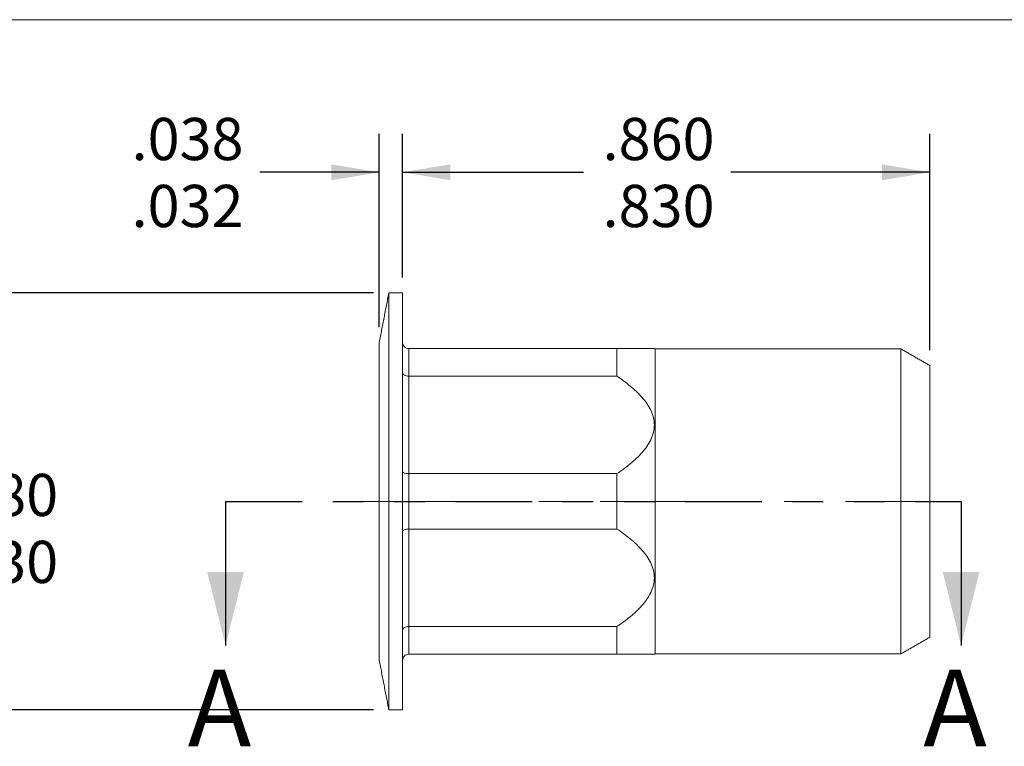
# Model space of a CAD drawing. Units: inches. Extents: x 0.3 to 10.6, y 0.2 to 8.2.
# Drawn here: x 4.8 to 8, y 5.8 to 8.2 of the extents above; entities that cross this region are included whole.
import ezdxf

# ---------------------------------------------------------------- set-up
doc = ezdxf.new("R2010")
doc.units = ezdxf.units.IN
doc.header["$MEASUREMENT"] = 0
doc.linetypes.add('CENTERX2', pattern=[0.8, 0.5, -0.1, 0.1, -0.1])
doc.linetypes.add('PHANTOM', pattern=[0.5, 0.25, -0.05, 0.05, -0.05, 0.05, -0.05])
doc.layers.add('LOGO__2', color=250, linetype='Continuous')
doc.styles.add('SLDTEXTSTYLE1', font='TXT', dxfattribs={"width": 0.75})
doc.dimstyles.new('SLDDIMSTYLE0', dxfattribs={"dimtxt": 0.137795, "dimasz": 0.156, "dimexe": 0, "dimexo": 0.0625, "dimgap": 0.034449, "dimtad": 0, "dimtih": 1, "dimtoh": 1, "dimdec": 3, "dimlfac": 0.5, "dimrnd": 1e-09, "dimzin": 4, "dimdsep": 46, "dimtxsty": 'SLDTEXTSTYLE1', "dimsah": 1, "dimcen": 0.09, "dimadec": 0, "dimazin": 0, "dimlim": 1, "dimtm": 0.05, "dimtfac": 1, "dimtdec": 3, "dimtofl": 0, "dimtmove": 0, "dimatfit": 3, "dimfxl": 0, "dimtolj": 1, "dimtzin": 4, "dimarcsym": 0})
doc.dimstyles.new('SLDDIMSTYLE1', dxfattribs={"dimtxt": 0.137795, "dimasz": 0.156, "dimexe": 0, "dimexo": 0.0625, "dimgap": 0.034449, "dimtad": 0, "dimtih": 1, "dimtoh": 1, "dimdec": 3, "dimlfac": 0.5, "dimrnd": 1e-09, "dimzin": 12, "dimdsep": 46, "dimtxsty": 'SLDTEXTSTYLE1', "dimsah": 1, "dimcen": 0.09, "dimadec": 0, "dimazin": 0, "dimlim": 1, "dimtm": 0.006, "dimtfac": 1, "dimtdec": 3, "dimtofl": 0, "dimtmove": 0, "dimatfit": 3, "dimfxl": 0, "dimtolj": 1, "dimtzin": 12, "dimarcsym": 0})
doc.dimstyles.new('SLDDIMSTYLE2', dxfattribs={"dimtxt": 0.137795, "dimasz": 0.156, "dimexe": 0, "dimexo": 0.0625, "dimgap": 0.034449, "dimtad": 0, "dimtih": 1, "dimtoh": 1, "dimdec": 3, "dimlfac": 0.5, "dimrnd": 1e-09, "dimzin": 4, "dimdsep": 46, "dimtxsty": 'SLDTEXTSTYLE1', "dimsah": 1, "dimcen": 0.09, "dimadec": 0, "dimazin": 0, "dimlim": 1, "dimtm": 0.03, "dimtfac": 1, "dimtdec": 3, "dimtofl": 0, "dimtmove": 0, "dimatfit": 3, "dimfxl": 0, "dimtolj": 1, "dimtzin": 4, "dimarcsym": 0})

# ---------------------------------------------------------------- blocks, each defined once
blk = doc.blocks.new('*D7')
at = {"layer": 'LOGO__2'}
for p, q in [((5.9526, 7.3003), (4.5077, 7.3003)), ((4.6327, 7.3003), (4.6327, 6.7508)), ((4.6327, 5.9396), (4.6327, 6.3137)), ((5.9526, 5.9396), (4.5077, 5.9396))]:
    blk.add_line(p, q, dxfattribs=at)
for points in [[(4.6327, 7.3003), (4.6067, 7.1443), (4.6587, 7.1443)], [(4.6327, 5.9396), (4.6587, 6.0956), (4.6067, 6.0956)]]:
    blk.add_solid(points, dxfattribs=at)
at = {"layer": 'LOGO__2', "char_height": 0.1378, "attachment_point": 1, "style": 'SLDTEXTSTYLE1'}
for s, insert in [('.680', (4.5584, 6.7099)), ('%%c', (4.3506, 6.6006)), ('.630', (4.5584, 6.4913))]:
    blk.add_mtext(s, dxfattribs=dict(at, insert=insert))
blk = doc.blocks.new('*D8')
at = {"layer": 'LOGO__2'}
for p, q in [((5.9713, 7.1889), (5.9713, 7.819)), ((6.0476, 7.3503), (6.0476, 7.819)), ((5.9713, 7.694), (5.582, 7.694)), ((6.0476, 7.694), (6.5476, 7.694))]:
    blk.add_line(p, q, dxfattribs=at)
for points in [[(5.9713, 7.694), (5.8153, 7.72), (5.8153, 7.668)], [(6.0476, 7.694), (6.2036, 7.668), (6.2036, 7.72)]]:
    blk.add_solid(points, dxfattribs=at)
at = {"layer": 'LOGO__2', "char_height": 0.1378, "attachment_point": 1, "style": 'SLDTEXTSTYLE1'}
for s, insert in [('.038', (5.1632, 7.8716)), ('.032', (5.1632, 7.653))]:
    blk.add_mtext(s, dxfattribs=dict(at, insert=insert))
blk = doc.blocks.new('*D9')
at = {"layer": 'LOGO__2'}
for p, q in [((6.0476, 7.3503), (6.0476, 7.819)), ((7.7673, 7.1134), (7.7673, 7.819)), ((6.0476, 7.694), (6.6374, 7.694)), ((7.7673, 7.694), (7.1187, 7.694))]:
    blk.add_line(p, q, dxfattribs=at)
for points in [[(6.0476, 7.694), (6.2036, 7.668), (6.2036, 7.72)], [(7.7673, 7.694), (7.6113, 7.72), (7.6113, 7.668)]]:
    blk.add_solid(points, dxfattribs=at)
at = {"layer": 'LOGO__2', "char_height": 0.1378, "attachment_point": 1, "style": 'SLDTEXTSTYLE1'}
for s, insert in [('.860', (6.6999, 7.8716)), ('.830', (6.6999, 7.653))]:
    blk.add_mtext(s, dxfattribs=dict(at, insert=insert))

msp = doc.modelspace()

# ---------------------------------------------------------------- linework, layer by layer
at = {"color": 7, "linetype": 'Continuous', "lineweight": 0}
msp.add_line((0.3299, 8.1921), (10.6299, 8.1921), dxfattribs=at)
at = {"color": 7, "linetype": 'Continuous', "lineweight": 15}
for p, q in [((6.0026, 6.62), (6.0026, 7.3003)), ((6.0476, 6.62), (6.0476, 7.3003)), ((5.9713, 6.62), (5.9713, 7.1389)), ((6.0673, 7.1188), (6.0673, 7.0283)), ((6.7468, 7.1188), (6.0673, 7.1188)), ((6.7468, 7.0283), (6.7468, 7.1188)), ((6.8717, 6.62), (6.8717, 7.118)), ((7.6728, 6.62), (7.6728, 7.118)), ((7.7673, 6.62), (7.7673, 7.0634)), ((6.0673, 7.0283), (6.0673, 6.7105)), ((6.0673, 7.0283), (6.7468, 7.0283)), ((6.0673, 6.7105), (6.0673, 6.5295)), ((6.7468, 6.7105), (6.0673, 6.7105)), ((6.7468, 6.5295), (6.7468, 6.7105)), ((5.9713, 6.1011), (5.9713, 6.62)), ((6.0026, 5.9396), (6.0026, 6.62)), ((6.0476, 5.9396), (6.0476, 6.62)), ((6.8717, 6.1219), (6.8717, 6.62)), ((7.6728, 6.1219), (7.6728, 6.62)), ((7.7673, 6.1765), (7.7673, 6.62)), ((6.0673, 6.5295), (6.0673, 6.2117)), ((6.0673, 6.5295), (6.7468, 6.5295)), ((6.7468, 6.2117), (6.0673, 6.2117)), ((6.0673, 6.2117), (6.0673, 6.1211)), ((6.7468, 6.1211), (6.7468, 6.2117)), ((6.0673, 6.1211), (6.7468, 6.1211))]:
    msp.add_line(p, q, dxfattribs=at)
at = {"color": 7, "linetype": 'PHANTOM', "lineweight": 30}
msp.add_line((5.4697, 6.62), (7.8696, 6.62), dxfattribs=at)
at = {"color": 7, "linetype": 'Continuous', "lineweight": 30}
for p, q in [((5.4697, 6.62), (5.4697, 6.15)), ((7.8696, 6.62), (7.8696, 6.15))]:
    msp.add_line(p, q, dxfattribs=at)
at = {"color": 7, "linetype": 'Continuous', "lineweight": 15}
for points in [[(6.0026, 7.3003), (5.9713, 7.1389)], [(6.0476, 7.3003), (6.0026, 7.3003)], [(6.8717, 7.118), (6.8688, 7.1188)], [(7.6728, 7.118), (6.8717, 7.118)], [(7.7673, 7.0634), (7.6728, 7.118)], [(7.6728, 6.1219), (7.7673, 6.1765)], [(6.8688, 6.1211), (6.8717, 6.1219)], [(6.8717, 6.1219), (7.6728, 6.1219)], [(5.9713, 6.1011), (6.0026, 5.9396)], [(6.0026, 5.9396), (6.0476, 5.9396)]]:
    msp.add_open_spline(points, degree=1, dxfattribs=at)
for points, knots in [([(6.0673, 7.1188), (6.0621, 7.1188), (6.057, 7.121), (6.0497, 7.1282), (6.0476, 7.1334), (6.0476, 7.1385)], [0, 0, 0, 0, 0.5, 0.5, 1, 1, 1, 1]), ([(6.8687, 7.1188), (6.8684, 7.1188), (6.8678, 7.1188), (6.8611, 7.1188), (6.8491, 7.1188), (6.832, 7.1188), (6.8126, 7.1188), (6.7852, 7.1188), (6.7623, 7.1188), (6.7468, 7.1188)], [0, 0, 0, 0, 0.095633, 0.201246, 0.340004, 0.48258, 0.610593, 0.73868, 1, 1, 1, 1]), ([(6.0673, 7.0283), (6.0621, 7.0283), (6.057, 7.0297), (6.0497, 7.0345), (6.0476, 7.0378), (6.0476, 7.0411)], [0, 0, 0, 0, 0.5, 0.5, 1, 1, 1, 1]), ([(6.7468, 7.0283), (6.7619, 7.0182), (6.7764, 7.0076), (6.8039, 6.9849), (6.817, 6.9728), (6.8399, 6.9468), (6.8499, 6.933), (6.8645, 6.9024), (6.8688, 6.886), (6.8688, 6.8611), (6.8678, 6.8529), (6.8638, 6.8368), (6.8609, 6.8288), (6.85, 6.806), (6.8399, 6.7919), (6.8167, 6.7656), (6.8038, 6.7537), (6.7764, 6.7311), (6.7619, 6.7206), (6.7468, 6.7105)], [0, 0, 0, 0, 0.125, 0.125, 0.25, 0.25, 0.375, 0.375, 0.5, 0.5, 0.5625, 0.5625, 0.625, 0.625, 0.75, 0.75, 0.875, 0.875, 1, 1, 1, 1]), ([(6.0673, 6.7105), (6.0621, 6.7105), (6.057, 6.7112), (6.0497, 6.7137), (6.0476, 6.7155), (6.0476, 6.7173)], [0, 0, 0, 0, 0.5, 0.5, 1, 1, 1, 1]), ([(6.0673, 6.5295), (6.0621, 6.5295), (6.057, 6.5287), (6.0497, 6.5262), (6.0476, 6.5244), (6.0476, 6.5226)], [0, 0, 0, 0, 0.5, 0.5, 1, 1, 1, 1]), ([(6.7468, 6.5295), (6.7619, 6.5194), (6.7764, 6.5088), (6.8039, 6.4861), (6.817, 6.474), (6.8399, 6.448), (6.8499, 6.4342), (6.8645, 6.4036), (6.8688, 6.3872), (6.8688, 6.3623), (6.8678, 6.3541), (6.8638, 6.338), (6.8609, 6.33), (6.85, 6.3071), (6.8399, 6.293), (6.8167, 6.2668), (6.8038, 6.2549), (6.7764, 6.2323), (6.7619, 6.2218), (6.7468, 6.2117)], [0, 0, 0, 0, 0.125, 0.125, 0.25, 0.25, 0.375, 0.375, 0.5, 0.5, 0.5625, 0.5625, 0.625, 0.625, 0.75, 0.75, 0.875, 0.875, 1, 1, 1, 1]), ([(6.0673, 6.2117), (6.0621, 6.2117), (6.057, 6.2102), (6.0497, 6.2055), (6.0476, 6.2021), (6.0476, 6.1988)], [0, 0, 0, 0, 0.5, 0.5, 1, 1, 1, 1]), ([(6.0673, 6.1211), (6.0621, 6.1211), (6.057, 6.119), (6.0497, 6.1117), (6.0476, 6.1065), (6.0476, 6.1015)], [0, 0, 0, 0, 0.5, 0.5, 1, 1, 1, 1]), ([(6.7468, 6.1211), (6.762, 6.1211), (6.7848, 6.1211), (6.8123, 6.1211), (6.8317, 6.1211), (6.8489, 6.1211), (6.861, 6.1211), (6.8677, 6.1211), (6.8684, 6.1211), (6.8687, 6.1211)], [0, 0, 0, 0, 0.256623, 0.387061, 0.517421, 0.656505, 0.79875, 0.901394, 1, 1, 1, 1])]:
    msp.add_open_spline(points, degree=3, knots=knots, dxfattribs=at)
at = {"color": 7, "linetype": 'Continuous', "lineweight": 30}
for points in [[(5.4697, 6.15), (5.5297, 6.39), (5.4097, 6.39)], [(7.8696, 6.15), (7.9296, 6.39), (7.8096, 6.39)]]:
    msp.add_solid(points, dxfattribs=at)
at = {"layer": 'LOGO__2', "color": 7, "linetype": 'CENTERX2', "lineweight": 0}
msp.add_line((5.8925, 6.62), (7.8461, 6.62), dxfattribs=at)

# ---------------------------------------------------------------- texts
at = {"color": 7, "linetype": 'Continuous', "char_height": 0.25, "attachment_point": 1, "style": 'SLDTEXTSTYLE1'}
for insert in [(5.3464, 6.0706), (7.7463, 6.0706)]:
    msp.add_mtext('A', dxfattribs=dict(at, insert=insert))

# ---------------------------------------------------------------- dimensions: what is measured, and where the dimension line sits
at = {"layer": 'LOGO__2'}
for base, p1, p2, dimstyle, picture, middle in [((6.0476, 7.694), (5.9713, 7.1389), (6.0476, 7.3003), 'SLDDIMSTYLE1', '*D8', (5.3413, 7.694)), ((7.7673, 7.694), (6.0476, 7.3003), (7.7673, 7.0634), 'SLDDIMSTYLE2', '*D9', (6.878, 7.694))]:
    dim = msp.add_linear_dim(base=base, p1=p1, p2=p2, dimstyle=dimstyle, dxfattribs=at)
    dim.commit()
    dim.dimension.update_dxf_attribs({"geometry": picture, "text_midpoint": middle, "dimtype": 160})
dim = msp.add_linear_dim(base=(4.6327, 5.9396), p1=(6.0026, 7.3003), p2=(6.0026, 5.9396), angle=90, text='%%c<>', dimstyle='SLDDIMSTYLE0', dxfattribs=at)
dim.commit()
dim.dimension.update_dxf_attribs({"geometry": '*D7', "text_midpoint": (4.6327, 6.5323), "dimtype": 160})

doc.saveas('drawing.dxf')
